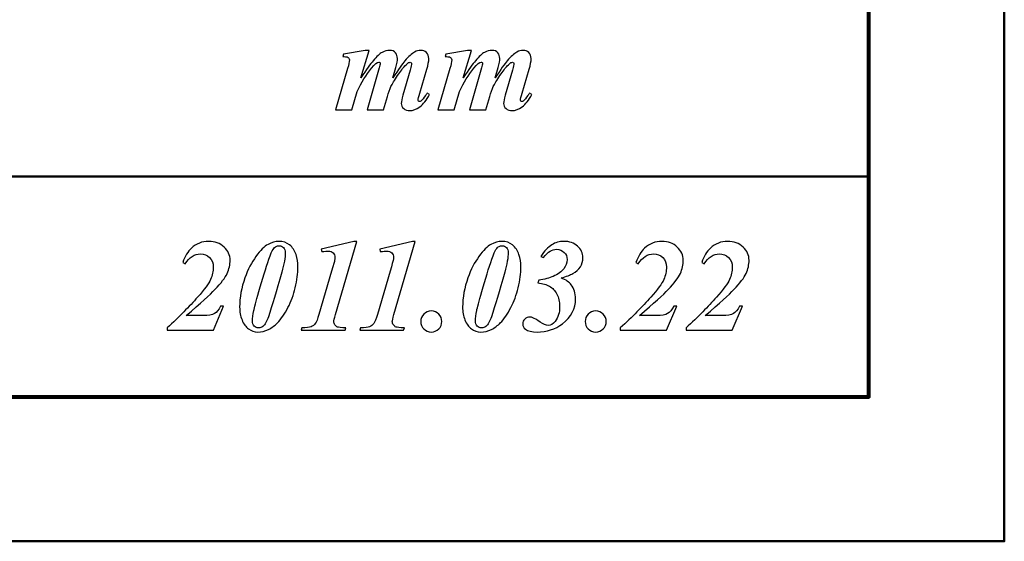
# Model space of a CAD drawing. Units: centimetres. Extents: x -13.8 to 13.8, y -9.2 to 9.2.
# Drawn here: x 10.8 to 13.8, y -9.2 to -7.7 of the extents above; entities that cross this region are included whole.
import ezdxf

# ---------------------------------------------------------------- set-up
doc = ezdxf.new("R2010")
doc.units = ezdxf.units.CM
doc.header["$MEASUREMENT"] = 0
doc.layers.add('layer 1', color=7, linetype='Continuous')

msp = doc.modelspace()

# ---------------------------------------------------------------- linework, layer by layer
at = {"layer": 'layer 1', "lineweight": 50}
msp.add_lwpolyline([(-13.75, -9.25), (13.75, -9.25), (13.75, 9.25), (-13.75, 9.25), (-13.75, -9.25)], close=True, dxfattribs=at)
at = {"layer": 'layer 1', "lineweight": 80}
msp.add_lwpolyline([(9.3503, -8.824), (13.3503, -8.824), (13.3503, -6.224), (9.3503, -6.224), (9.3503, -8.824)], close=True, dxfattribs=at)
at = {"layer": 'layer 1', "lineweight": 40}
for points in [[(9.3503, -7.524), (9.3503, -7.524), (13.3503, -7.524), (13.3503, -7.524), (13.3503, -7.524), (13.3503, -7.524), (13.3503, -8.174), (13.3503, -8.174), (13.3503, -8.174), (13.3503, -8.174), (9.3503, -8.174), (9.3503, -8.174), (9.3503, -8.174), (9.3503, -8.174), (9.3503, -7.524), (9.3503, -7.524)], [(9.3503, -8.174), (9.3503, -8.174), (13.3503, -8.174), (13.3503, -8.174), (13.3503, -8.174), (13.3503, -8.174), (13.3503, -8.824), (13.3503, -8.824), (13.3503, -8.824), (13.3503, -8.824), (9.3503, -8.824), (9.3503, -8.824), (9.3503, -8.824), (9.3503, -8.824), (9.3503, -8.174), (9.3503, -8.174)]]:
    msp.add_open_spline(points, degree=3, knots=[0, 0, 0, 0, 0.25, 0.25, 0.25, 0.25, 0.5, 0.5, 0.5, 0.5, 0.75, 0.75, 0.75, 0.75, 1, 1, 1, 1], dxfattribs=at)
at = {"layer": 'layer 1', "color": 250}
for points, knots in [([(11.87651, -7.80179), (11.87651, -7.80179), (11.85226, -7.88328), (11.85226, -7.88328), (11.85226, -7.88328), (11.86856, -7.85825), (11.8804, -7.84137), (11.8879, -7.8327), (11.8879, -7.8327), (11.89883, -7.8199), (11.90795, -7.81162), (11.91506, -7.80767), (11.91506, -7.80767), (11.92218, -7.80373), (11.92936, -7.80179), (11.93653, -7.80179), (11.93653, -7.80179), (11.94475, -7.80179), (11.9507, -7.80425), (11.95439, -7.80916), (11.95439, -7.80916), (11.95801, -7.81414), (11.95988, -7.81957), (11.95988, -7.82546), (11.95988, -7.82546), (11.95988, -7.83167), (11.95814, -7.84079), (11.95477, -7.85275), (11.95477, -7.85275), (11.95477, -7.85275), (11.94624, -7.88328), (11.94624, -7.88328), (11.94624, -7.88328), (11.96266, -7.85799), (11.97444, -7.84124), (11.98168, -7.8329), (11.98168, -7.8329), (11.9928, -7.81996), (12.00244, -7.8113), (12.01065, -7.8067), (12.01065, -7.8067), (12.01635, -7.80347), (12.02243, -7.80179), (12.02883, -7.80179), (12.02883, -7.80179), (12.03555, -7.80179), (12.04112, -7.80405), (12.04558, -7.80851), (12.04558, -7.80851), (12.05011, -7.81304), (12.05237, -7.81886), (12.05237, -7.82604), (12.05237, -7.82604), (12.05237, -7.83413), (12.05043, -7.8446), (12.04668, -7.85747), (12.04668, -7.85747), (12.04668, -7.85747), (12.02559, -7.92817), (12.02559, -7.92817), (12.02559, -7.92817), (12.02249, -7.93864), (12.02087, -7.94544), (12.02087, -7.94847), (12.02087, -7.94847), (12.02087, -7.94945), (12.02133, -7.95042), (12.0221, -7.95132), (12.0221, -7.95132), (12.02294, -7.95216), (12.02385, -7.95261), (12.02488, -7.95261), (12.02488, -7.95261), (12.02624, -7.95261), (12.02747, -7.95216), (12.02844, -7.95132), (12.02844, -7.95132), (12.03303, -7.94763), (12.03782, -7.94227), (12.04286, -7.93522), (12.04286, -7.93522), (12.04403, -7.93366), (12.04571, -7.93134), (12.04797, -7.92817), (12.04797, -7.92817), (12.04797, -7.92817), (12.05444, -7.93237), (12.05444, -7.93237), (12.05444, -7.93237), (12.04571, -7.94867), (12.03614, -7.96057), (12.02572, -7.96814), (12.02572, -7.96814), (12.01531, -7.97577), (12.00567, -7.97952), (11.99681, -7.97952), (11.99681, -7.97952), (11.98912, -7.97952), (11.98291, -7.97745), (11.97825, -7.97318), (11.97825, -7.97318), (11.97359, -7.96898), (11.97127, -7.964), (11.97127, -7.95831), (11.97127, -7.95831), (11.97127, -7.95287), (11.97282, -7.94466), (11.97599, -7.93366), (11.97599, -7.93366), (11.97599, -7.93366), (11.9974, -7.8598), (11.9974, -7.8598), (11.9974, -7.8598), (12.00031, -7.84952), (12.00173, -7.84318), (12.00173, -7.84066), (12.00173, -7.84066), (12.00173, -7.83975), (12.00128, -7.83891), (12.00044, -7.83807), (12.00044, -7.83807), (11.99953, -7.8373), (11.99862, -7.83684), (11.99778, -7.83684), (11.99778, -7.83684), (11.9961, -7.83684), (11.99448, -7.83723), (11.99287, -7.83801), (11.99287, -7.83801), (11.99041, -7.83924), (11.98672, -7.84253), (11.98174, -7.84784), (11.98174, -7.84784), (11.97676, -7.85314), (11.96958, -7.86265), (11.96027, -7.87636), (11.96027, -7.87636), (11.95089, -7.89007), (11.94443, -7.90074), (11.9408, -7.9085), (11.9408, -7.9085), (11.93725, -7.9162), (11.93369, -7.92616), (11.93013, -7.93839), (11.93013, -7.93839), (11.93013, -7.93839), (11.91855, -7.97745), (11.91855, -7.97745), (11.91855, -7.97745), (11.91855, -7.97745), (11.87063, -7.97745), (11.87063, -7.97745), (11.87063, -7.97745), (11.87063, -7.97745), (11.90607, -7.85372), (11.90607, -7.85372), (11.90607, -7.85372), (11.90795, -7.847), (11.90892, -7.84241), (11.90892, -7.83988), (11.90892, -7.83988), (11.90892, -7.83898), (11.90846, -7.8382), (11.90769, -7.83743), (11.90769, -7.83743), (11.90685, -7.83665), (11.90601, -7.83626), (11.9051, -7.83626), (11.9051, -7.83626), (11.90044, -7.83626), (11.89307, -7.84241), (11.88292, -7.85469), (11.88292, -7.85469), (11.86752, -7.87364), (11.85349, -7.89641), (11.84088, -7.92306), (11.84088, -7.92306), (11.84088, -7.92306), (11.82555, -7.97745), (11.82555, -7.97745), (11.82555, -7.97745), (11.82555, -7.97745), (11.77724, -7.97745), (11.77724, -7.97745), (11.77724, -7.97745), (11.77724, -7.97745), (11.81281, -7.8556), (11.81281, -7.8556), (11.81281, -7.8556), (11.81637, -7.84363), (11.81811, -7.8351), (11.81811, -7.83005), (11.81811, -7.83005), (11.81811, -7.82798), (11.81766, -7.8263), (11.81662, -7.82481), (11.81662, -7.82481), (11.81559, -7.82339), (11.81397, -7.82223), (11.81171, -7.82139), (11.81171, -7.82139), (11.80944, -7.82061), (11.80505, -7.82016), (11.79864, -7.82016), (11.79864, -7.82016), (11.79864, -7.82016), (11.80052, -7.81298), (11.80052, -7.81298), (11.80052, -7.81298), (11.80052, -7.81298), (11.86513, -7.80179), (11.86513, -7.80179), (11.86513, -7.80179), (11.86513, -7.80179), (11.87651, -7.80179), (11.87651, -7.80179)], [0, 0, 0, 0, 0.0185185, 0.0185185, 0.0185185, 0.0185185, 0.037037, 0.037037, 0.037037, 0.037037, 0.0555556, 0.0555556, 0.0555556, 0.0555556, 0.0740741, 0.0740741, 0.0740741, 0.0740741, 0.0925926, 0.0925926, 0.0925926, 0.0925926, 0.1111111, 0.1111111, 0.1111111, 0.1111111, 0.1296296, 0.1296296, 0.1296296, 0.1296296, 0.1481481, 0.1481481, 0.1481481, 0.1481481, 0.1666667, 0.1666667, 0.1666667, 0.1666667, 0.1851852, 0.1851852, 0.1851852, 0.1851852, 0.2037037, 0.2037037, 0.2037037, 0.2037037, 0.2222222, 0.2222222, 0.2222222, 0.2222222, 0.2407407, 0.2407407, 0.2407407, 0.2407407, 0.2592593, 0.2592593, 0.2592593, 0.2592593, 0.2777778, 0.2777778, 0.2777778, 0.2777778, 0.2962963, 0.2962963, 0.2962963, 0.2962963, 0.3148148, 0.3148148, 0.3148148, 0.3148148, 0.3333333, 0.3333333, 0.3333333, 0.3333333, 0.3518519, 0.3518519, 0.3518519, 0.3518519, 0.3703704, 0.3703704, 0.3703704, 0.3703704, 0.3888889, 0.3888889, 0.3888889, 0.3888889, 0.4074074, 0.4074074, 0.4074074, 0.4074074, 0.4259259, 0.4259259, 0.4259259, 0.4259259, 0.4444444, 0.4444444, 0.4444444, 0.4444444, 0.462963, 0.462963, 0.462963, 0.462963, 0.4814815, 0.4814815, 0.4814815, 0.4814815, 0.5, 0.5, 0.5, 0.5, 0.5185185, 0.5185185, 0.5185185, 0.5185185, 0.537037, 0.537037, 0.537037, 0.537037, 0.5555556, 0.5555556, 0.5555556, 0.5555556, 0.5740741, 0.5740741, 0.5740741, 0.5740741, 0.5925926, 0.5925926, 0.5925926, 0.5925926, 0.6111111, 0.6111111, 0.6111111, 0.6111111, 0.6296296, 0.6296296, 0.6296296, 0.6296296, 0.6481481, 0.6481481, 0.6481481, 0.6481481, 0.6666667, 0.6666667, 0.6666667, 0.6666667, 0.6851852, 0.6851852, 0.6851852, 0.6851852, 0.7037037, 0.7037037, 0.7037037, 0.7037037, 0.7222222, 0.7222222, 0.7222222, 0.7222222, 0.7407407, 0.7407407, 0.7407407, 0.7407407, 0.7592593, 0.7592593, 0.7592593, 0.7592593, 0.7777778, 0.7777778, 0.7777778, 0.7777778, 0.7962963, 0.7962963, 0.7962963, 0.7962963, 0.8148148, 0.8148148, 0.8148148, 0.8148148, 0.8333333, 0.8333333, 0.8333333, 0.8333333, 0.8518519, 0.8518519, 0.8518519, 0.8518519, 0.8703704, 0.8703704, 0.8703704, 0.8703704, 0.8888889, 0.8888889, 0.8888889, 0.8888889, 0.9074074, 0.9074074, 0.9074074, 0.9074074, 0.9259259, 0.9259259, 0.9259259, 0.9259259, 0.9444444, 0.9444444, 0.9444444, 0.9444444, 0.962963, 0.962963, 0.962963, 0.962963, 0.9814815, 0.9814815, 0.9814815, 0.9814815, 1, 1, 1, 1]), ([(12.17836, -7.80179), (12.17836, -7.80179), (12.15411, -7.88328), (12.15411, -7.88328), (12.15411, -7.88328), (12.17041, -7.85825), (12.18225, -7.84137), (12.18975, -7.8327), (12.18975, -7.8327), (12.20068, -7.8199), (12.2098, -7.81162), (12.21691, -7.80767), (12.21691, -7.80767), (12.22403, -7.80373), (12.23121, -7.80179), (12.23838, -7.80179), (12.23838, -7.80179), (12.2466, -7.80179), (12.25255, -7.80425), (12.25624, -7.80916), (12.25624, -7.80916), (12.25986, -7.81414), (12.26173, -7.81957), (12.26173, -7.82546), (12.26173, -7.82546), (12.26173, -7.83167), (12.25999, -7.84079), (12.25662, -7.85275), (12.25662, -7.85275), (12.25662, -7.85275), (12.24809, -7.88328), (12.24809, -7.88328), (12.24809, -7.88328), (12.26451, -7.85799), (12.27629, -7.84124), (12.28353, -7.8329), (12.28353, -7.8329), (12.29465, -7.81996), (12.30429, -7.8113), (12.3125, -7.8067), (12.3125, -7.8067), (12.3182, -7.80347), (12.32428, -7.80179), (12.33068, -7.80179), (12.33068, -7.80179), (12.3374, -7.80179), (12.34297, -7.80405), (12.34743, -7.80851), (12.34743, -7.80851), (12.35196, -7.81304), (12.35422, -7.81886), (12.35422, -7.82604), (12.35422, -7.82604), (12.35422, -7.83413), (12.35228, -7.8446), (12.34853, -7.85747), (12.34853, -7.85747), (12.34853, -7.85747), (12.32744, -7.92817), (12.32744, -7.92817), (12.32744, -7.92817), (12.32434, -7.93864), (12.32272, -7.94544), (12.32272, -7.94847), (12.32272, -7.94847), (12.32272, -7.94945), (12.32318, -7.95042), (12.32395, -7.95132), (12.32395, -7.95132), (12.32479, -7.95216), (12.3257, -7.95261), (12.32673, -7.95261), (12.32673, -7.95261), (12.32809, -7.95261), (12.32932, -7.95216), (12.33029, -7.95132), (12.33029, -7.95132), (12.33488, -7.94763), (12.33967, -7.94227), (12.34471, -7.93522), (12.34471, -7.93522), (12.34588, -7.93366), (12.34756, -7.93134), (12.34982, -7.92817), (12.34982, -7.92817), (12.34982, -7.92817), (12.35629, -7.93237), (12.35629, -7.93237), (12.35629, -7.93237), (12.34756, -7.94867), (12.33799, -7.96057), (12.32757, -7.96814), (12.32757, -7.96814), (12.31716, -7.97577), (12.30752, -7.97952), (12.29866, -7.97952), (12.29866, -7.97952), (12.29097, -7.97952), (12.28476, -7.97745), (12.2801, -7.97318), (12.2801, -7.97318), (12.27544, -7.96898), (12.27312, -7.964), (12.27312, -7.95831), (12.27312, -7.95831), (12.27312, -7.95287), (12.27467, -7.94466), (12.27784, -7.93366), (12.27784, -7.93366), (12.27784, -7.93366), (12.29925, -7.8598), (12.29925, -7.8598), (12.29925, -7.8598), (12.30216, -7.84952), (12.30358, -7.84318), (12.30358, -7.84066), (12.30358, -7.84066), (12.30358, -7.83975), (12.30313, -7.83891), (12.30229, -7.83807), (12.30229, -7.83807), (12.30138, -7.8373), (12.30047, -7.83684), (12.29963, -7.83684), (12.29963, -7.83684), (12.29795, -7.83684), (12.29633, -7.83723), (12.29472, -7.83801), (12.29472, -7.83801), (12.29226, -7.83924), (12.28857, -7.84253), (12.28359, -7.84784), (12.28359, -7.84784), (12.27861, -7.85314), (12.27143, -7.86265), (12.26212, -7.87636), (12.26212, -7.87636), (12.25274, -7.89007), (12.24628, -7.90074), (12.24265, -7.9085), (12.24265, -7.9085), (12.2391, -7.9162), (12.23554, -7.92616), (12.23198, -7.93839), (12.23198, -7.93839), (12.23198, -7.93839), (12.2204, -7.97745), (12.2204, -7.97745), (12.2204, -7.97745), (12.2204, -7.97745), (12.17248, -7.97745), (12.17248, -7.97745), (12.17248, -7.97745), (12.17248, -7.97745), (12.20792, -7.85372), (12.20792, -7.85372), (12.20792, -7.85372), (12.2098, -7.847), (12.21077, -7.84241), (12.21077, -7.83988), (12.21077, -7.83988), (12.21077, -7.83898), (12.21031, -7.8382), (12.20954, -7.83743), (12.20954, -7.83743), (12.2087, -7.83665), (12.20786, -7.83626), (12.20695, -7.83626), (12.20695, -7.83626), (12.20229, -7.83626), (12.19492, -7.84241), (12.18477, -7.85469), (12.18477, -7.85469), (12.16937, -7.87364), (12.15534, -7.89641), (12.14273, -7.92306), (12.14273, -7.92306), (12.14273, -7.92306), (12.1274, -7.97745), (12.1274, -7.97745), (12.1274, -7.97745), (12.1274, -7.97745), (12.07909, -7.97745), (12.07909, -7.97745), (12.07909, -7.97745), (12.07909, -7.97745), (12.11466, -7.8556), (12.11466, -7.8556), (12.11466, -7.8556), (12.11822, -7.84363), (12.11996, -7.8351), (12.11996, -7.83005), (12.11996, -7.83005), (12.11996, -7.82798), (12.11951, -7.8263), (12.11847, -7.82481), (12.11847, -7.82481), (12.11744, -7.82339), (12.11582, -7.82223), (12.11356, -7.82139), (12.11356, -7.82139), (12.11129, -7.82061), (12.1069, -7.82016), (12.10049, -7.82016), (12.10049, -7.82016), (12.10049, -7.82016), (12.10237, -7.81298), (12.10237, -7.81298), (12.10237, -7.81298), (12.10237, -7.81298), (12.16698, -7.80179), (12.16698, -7.80179), (12.16698, -7.80179), (12.16698, -7.80179), (12.17836, -7.80179), (12.17836, -7.80179)], [0, 0, 0, 0, 0.0185185, 0.0185185, 0.0185185, 0.0185185, 0.037037, 0.037037, 0.037037, 0.037037, 0.0555556, 0.0555556, 0.0555556, 0.0555556, 0.0740741, 0.0740741, 0.0740741, 0.0740741, 0.0925926, 0.0925926, 0.0925926, 0.0925926, 0.1111111, 0.1111111, 0.1111111, 0.1111111, 0.1296296, 0.1296296, 0.1296296, 0.1296296, 0.1481481, 0.1481481, 0.1481481, 0.1481481, 0.1666667, 0.1666667, 0.1666667, 0.1666667, 0.1851852, 0.1851852, 0.1851852, 0.1851852, 0.2037037, 0.2037037, 0.2037037, 0.2037037, 0.2222222, 0.2222222, 0.2222222, 0.2222222, 0.2407407, 0.2407407, 0.2407407, 0.2407407, 0.2592593, 0.2592593, 0.2592593, 0.2592593, 0.2777778, 0.2777778, 0.2777778, 0.2777778, 0.2962963, 0.2962963, 0.2962963, 0.2962963, 0.3148148, 0.3148148, 0.3148148, 0.3148148, 0.3333333, 0.3333333, 0.3333333, 0.3333333, 0.3518519, 0.3518519, 0.3518519, 0.3518519, 0.3703704, 0.3703704, 0.3703704, 0.3703704, 0.3888889, 0.3888889, 0.3888889, 0.3888889, 0.4074074, 0.4074074, 0.4074074, 0.4074074, 0.4259259, 0.4259259, 0.4259259, 0.4259259, 0.4444444, 0.4444444, 0.4444444, 0.4444444, 0.462963, 0.462963, 0.462963, 0.462963, 0.4814815, 0.4814815, 0.4814815, 0.4814815, 0.5, 0.5, 0.5, 0.5, 0.5185185, 0.5185185, 0.5185185, 0.5185185, 0.537037, 0.537037, 0.537037, 0.537037, 0.5555556, 0.5555556, 0.5555556, 0.5555556, 0.5740741, 0.5740741, 0.5740741, 0.5740741, 0.5925926, 0.5925926, 0.5925926, 0.5925926, 0.6111111, 0.6111111, 0.6111111, 0.6111111, 0.6296296, 0.6296296, 0.6296296, 0.6296296, 0.6481481, 0.6481481, 0.6481481, 0.6481481, 0.6666667, 0.6666667, 0.6666667, 0.6666667, 0.6851852, 0.6851852, 0.6851852, 0.6851852, 0.7037037, 0.7037037, 0.7037037, 0.7037037, 0.7222222, 0.7222222, 0.7222222, 0.7222222, 0.7407407, 0.7407407, 0.7407407, 0.7407407, 0.7592593, 0.7592593, 0.7592593, 0.7592593, 0.7777778, 0.7777778, 0.7777778, 0.7777778, 0.7962963, 0.7962963, 0.7962963, 0.7962963, 0.8148148, 0.8148148, 0.8148148, 0.8148148, 0.8333333, 0.8333333, 0.8333333, 0.8333333, 0.8518519, 0.8518519, 0.8518519, 0.8518519, 0.8703704, 0.8703704, 0.8703704, 0.8703704, 0.8888889, 0.8888889, 0.8888889, 0.8888889, 0.9074074, 0.9074074, 0.9074074, 0.9074074, 0.9259259, 0.9259259, 0.9259259, 0.9259259, 0.9444444, 0.9444444, 0.9444444, 0.9444444, 0.962963, 0.962963, 0.962963, 0.962963, 0.9814815, 0.9814815, 0.9814815, 0.9814815, 1, 1, 1, 1]), ([(11.41688, -8.62745), (11.41688, -8.62745), (11.28041, -8.62745), (11.28041, -8.62745), (11.28041, -8.62745), (11.28041, -8.62745), (11.28041, -8.62046), (11.28041, -8.62046), (11.28041, -8.62046), (11.31592, -8.58761), (11.34586, -8.55741), (11.37024, -8.52985), (11.37024, -8.52985), (11.39075, -8.50702), (11.40355, -8.48956), (11.40879, -8.47746), (11.40879, -8.47746), (11.41403, -8.46543), (11.41668, -8.45328), (11.41668, -8.44099), (11.41668, -8.44099), (11.41668, -8.42947), (11.41306, -8.42016), (11.40575, -8.41298), (11.40575, -8.41298), (11.39851, -8.40574), (11.38945, -8.40218), (11.37859, -8.40218), (11.37859, -8.40218), (11.36106, -8.40218), (11.34599, -8.41182), (11.33351, -8.43116), (11.33351, -8.43116), (11.33351, -8.43116), (11.32646, -8.42792), (11.32646, -8.42792), (11.32646, -8.42792), (11.33305, -8.40923), (11.34159, -8.395), (11.35207, -8.3853), (11.35207, -8.3853), (11.36656, -8.37191), (11.38363, -8.36519), (11.40323, -8.36519), (11.40323, -8.36519), (11.4214, -8.36519), (11.43647, -8.37081), (11.44844, -8.38207), (11.44844, -8.38207), (11.46034, -8.39332), (11.46629, -8.40632), (11.46629, -8.42113), (11.46629, -8.42113), (11.46629, -8.43413), (11.46344, -8.44694), (11.45762, -8.45968), (11.45762, -8.45968), (11.4518, -8.47236), (11.43977, -8.48833), (11.4216, -8.50747), (11.4216, -8.50747), (11.40769, -8.52216), (11.37956, -8.54764), (11.33706, -8.58386), (11.33706, -8.58386), (11.33706, -8.58386), (11.38654, -8.58386), (11.38654, -8.58386), (11.38654, -8.58386), (11.40245, -8.58386), (11.41364, -8.58205), (11.41998, -8.57849), (11.41998, -8.57849), (11.42638, -8.57487), (11.43233, -8.56762), (11.4379, -8.55676), (11.4379, -8.55676), (11.4379, -8.55676), (11.44682, -8.55676), (11.44682, -8.55676), (11.44682, -8.55676), (11.44682, -8.55676), (11.41688, -8.62745), (11.41688, -8.62745)], [0, 0, 0, 0, 0.047619, 0.047619, 0.047619, 0.047619, 0.0952381, 0.0952381, 0.0952381, 0.0952381, 0.1428571, 0.1428571, 0.1428571, 0.1428571, 0.1904762, 0.1904762, 0.1904762, 0.1904762, 0.2380952, 0.2380952, 0.2380952, 0.2380952, 0.2857143, 0.2857143, 0.2857143, 0.2857143, 0.3333333, 0.3333333, 0.3333333, 0.3333333, 0.3809524, 0.3809524, 0.3809524, 0.3809524, 0.4285714, 0.4285714, 0.4285714, 0.4285714, 0.4761905, 0.4761905, 0.4761905, 0.4761905, 0.5238095, 0.5238095, 0.5238095, 0.5238095, 0.5714286, 0.5714286, 0.5714286, 0.5714286, 0.6190476, 0.6190476, 0.6190476, 0.6190476, 0.6666667, 0.6666667, 0.6666667, 0.6666667, 0.7142857, 0.7142857, 0.7142857, 0.7142857, 0.7619048, 0.7619048, 0.7619048, 0.7619048, 0.8095238, 0.8095238, 0.8095238, 0.8095238, 0.8571429, 0.8571429, 0.8571429, 0.8571429, 0.9047619, 0.9047619, 0.9047619, 0.9047619, 0.952381, 0.952381, 0.952381, 0.952381, 1, 1, 1, 1]), ([(11.61032, -8.36519), (11.62255, -8.36519), (11.63309, -8.36874), (11.64176, -8.37592), (11.64176, -8.37592), (11.65049, -8.38304), (11.65676, -8.39254), (11.66064, -8.40444), (11.66064, -8.40444), (11.66446, -8.41628), (11.6664, -8.42805), (11.6664, -8.43969), (11.6664, -8.43969), (11.6664, -8.45974), (11.66381, -8.4805), (11.65857, -8.50185), (11.65857, -8.50185), (11.65333, -8.52319), (11.64602, -8.54279), (11.63665, -8.56077), (11.63665, -8.56077), (11.62733, -8.57868), (11.61698, -8.59375), (11.6056, -8.60585), (11.6056, -8.60585), (11.59836, -8.61342), (11.58963, -8.61982), (11.57934, -8.62499), (11.57934, -8.62499), (11.56906, -8.63017), (11.55852, -8.63275), (11.54778, -8.63275), (11.54778, -8.63275), (11.53782, -8.63275), (11.52877, -8.62971), (11.52062, -8.62363), (11.52062, -8.62363), (11.51247, -8.61762), (11.50606, -8.60876), (11.50134, -8.59712), (11.50134, -8.59712), (11.49669, -8.58554), (11.49436, -8.57306), (11.49436, -8.5598), (11.49436, -8.5598), (11.49436, -8.53076), (11.4996, -8.50165), (11.51007, -8.47248), (11.51007, -8.47248), (11.51881, -8.44823), (11.52961, -8.42728), (11.54261, -8.40962), (11.54261, -8.40962), (11.55554, -8.39203), (11.56731, -8.38019), (11.57805, -8.37418), (11.57805, -8.37418), (11.58872, -8.36823), (11.59946, -8.36519), (11.61032, -8.36519)], [0, 0, 0, 0, 0.0666667, 0.0666667, 0.0666667, 0.0666667, 0.1333333, 0.1333333, 0.1333333, 0.1333333, 0.2, 0.2, 0.2, 0.2, 0.2666667, 0.2666667, 0.2666667, 0.2666667, 0.3333333, 0.3333333, 0.3333333, 0.3333333, 0.4, 0.4, 0.4, 0.4, 0.4666667, 0.4666667, 0.4666667, 0.4666667, 0.5333333, 0.5333333, 0.5333333, 0.5333333, 0.6, 0.6, 0.6, 0.6, 0.6666667, 0.6666667, 0.6666667, 0.6666667, 0.7333333, 0.7333333, 0.7333333, 0.7333333, 0.8, 0.8, 0.8, 0.8, 0.8666667, 0.8666667, 0.8666667, 0.8666667, 0.9333333, 0.9333333, 0.9333333, 0.9333333, 1, 1, 1, 1]), ([(11.61168, -8.37812), (11.60787, -8.37812), (11.60457, -8.37883), (11.60179, -8.38026), (11.60179, -8.38026), (11.599, -8.38174), (11.59603, -8.38465), (11.5928, -8.38905), (11.5928, -8.38905), (11.58956, -8.39351), (11.58555, -8.40289), (11.58077, -8.41732), (11.58077, -8.41732), (11.57178, -8.44357), (11.56188, -8.47565), (11.55101, -8.51355), (11.55101, -8.51355), (11.54267, -8.54272), (11.53769, -8.56142), (11.53607, -8.56963), (11.53607, -8.56963), (11.53362, -8.5814), (11.53245, -8.59168), (11.53245, -8.60054), (11.53245, -8.60054), (11.53245, -8.60675), (11.53413, -8.6116), (11.5375, -8.61516), (11.5375, -8.61516), (11.5408, -8.61865), (11.54494, -8.62046), (11.54985, -8.62046), (11.54985, -8.62046), (11.55509, -8.62046), (11.55929, -8.61904), (11.56259, -8.61626), (11.56259, -8.61626), (11.56925, -8.61057), (11.57482, -8.601), (11.57928, -8.58748), (11.57928, -8.58748), (11.58963, -8.55579), (11.60269, -8.51213), (11.61847, -8.45651), (11.61847, -8.45651), (11.62539, -8.43206), (11.62889, -8.41279), (11.62889, -8.39875), (11.62889, -8.39875), (11.62889, -8.39229), (11.6272, -8.38724), (11.62391, -8.38355), (11.62391, -8.38355), (11.62054, -8.37993), (11.61647, -8.37812), (11.61168, -8.37812)], [0, 0, 0, 0, 0.0714286, 0.0714286, 0.0714286, 0.0714286, 0.1428571, 0.1428571, 0.1428571, 0.1428571, 0.2142857, 0.2142857, 0.2142857, 0.2142857, 0.2857143, 0.2857143, 0.2857143, 0.2857143, 0.3571429, 0.3571429, 0.3571429, 0.3571429, 0.4285714, 0.4285714, 0.4285714, 0.4285714, 0.5, 0.5, 0.5, 0.5, 0.5714286, 0.5714286, 0.5714286, 0.5714286, 0.6428571, 0.6428571, 0.6428571, 0.6428571, 0.7142857, 0.7142857, 0.7142857, 0.7142857, 0.7857143, 0.7857143, 0.7857143, 0.7857143, 0.8571429, 0.8571429, 0.8571429, 0.8571429, 0.9285714, 0.9285714, 0.9285714, 0.9285714, 1, 1, 1, 1]), ([(11.8396, -8.36519), (11.8396, -8.36519), (11.77687, -8.58082), (11.77687, -8.58082), (11.77687, -8.58082), (11.77357, -8.59207), (11.77195, -8.59919), (11.77195, -8.60223), (11.77195, -8.60223), (11.77195, -8.60527), (11.77311, -8.60844), (11.77544, -8.6116), (11.77544, -8.6116), (11.77777, -8.61484), (11.78029, -8.61691), (11.78301, -8.61788), (11.78301, -8.61788), (11.78573, -8.61885), (11.79394, -8.61969), (11.80759, -8.62046), (11.80759, -8.62046), (11.80759, -8.62046), (11.80552, -8.62745), (11.80552, -8.62745), (11.80552, -8.62745), (11.80552, -8.62745), (11.6761, -8.62745), (11.6761, -8.62745), (11.6761, -8.62745), (11.6761, -8.62745), (11.67817, -8.62046), (11.67817, -8.62046), (11.67817, -8.62046), (11.69104, -8.62021), (11.70003, -8.61911), (11.70507, -8.61723), (11.70507, -8.61723), (11.71012, -8.61529), (11.71426, -8.61225), (11.71749, -8.60792), (11.71749, -8.60792), (11.72073, -8.60365), (11.72435, -8.59459), (11.72836, -8.58082), (11.72836, -8.58082), (11.72836, -8.58082), (11.76548, -8.45276), (11.76548, -8.45276), (11.76548, -8.45276), (11.77117, -8.43329), (11.77415, -8.42301), (11.77441, -8.42184), (11.77441, -8.42184), (11.77518, -8.41854), (11.77557, -8.4155), (11.77557, -8.41259), (11.77557, -8.41259), (11.77557, -8.4069), (11.77383, -8.40238), (11.77033, -8.39901), (11.77033, -8.39901), (11.76684, -8.39571), (11.76193, -8.39403), (11.75546, -8.39403), (11.75546, -8.39403), (11.75229, -8.39403), (11.74608, -8.39448), (11.7367, -8.39552), (11.7367, -8.39552), (11.7367, -8.39552), (11.73521, -8.38853), (11.73521, -8.38853), (11.73521, -8.38853), (11.73521, -8.38853), (11.83165, -8.36519), (11.83165, -8.36519), (11.83165, -8.36519), (11.83165, -8.36519), (11.8396, -8.36519), (11.8396, -8.36519)], [0, 0, 0, 0, 0.05, 0.05, 0.05, 0.05, 0.1, 0.1, 0.1, 0.1, 0.15, 0.15, 0.15, 0.15, 0.2, 0.2, 0.2, 0.2, 0.25, 0.25, 0.25, 0.25, 0.3, 0.3, 0.3, 0.3, 0.35, 0.35, 0.35, 0.35, 0.4, 0.4, 0.4, 0.4, 0.45, 0.45, 0.45, 0.45, 0.5, 0.5, 0.5, 0.5, 0.55, 0.55, 0.55, 0.55, 0.6, 0.6, 0.6, 0.6, 0.65, 0.65, 0.65, 0.65, 0.7, 0.7, 0.7, 0.7, 0.75, 0.75, 0.75, 0.75, 0.8, 0.8, 0.8, 0.8, 0.85, 0.85, 0.85, 0.85, 0.9, 0.9, 0.9, 0.9, 0.95, 0.95, 0.95, 0.95, 1, 1, 1, 1]), ([(12.01222, -8.36519), (12.01222, -8.36519), (11.94949, -8.58082), (11.94949, -8.58082), (11.94949, -8.58082), (11.94619, -8.59207), (11.94457, -8.59919), (11.94457, -8.60223), (11.94457, -8.60223), (11.94457, -8.60527), (11.94573, -8.60844), (11.94806, -8.6116), (11.94806, -8.6116), (11.95039, -8.61484), (11.95291, -8.61691), (11.95563, -8.61788), (11.95563, -8.61788), (11.95835, -8.61885), (11.96656, -8.61969), (11.98021, -8.62046), (11.98021, -8.62046), (11.98021, -8.62046), (11.97814, -8.62745), (11.97814, -8.62745), (11.97814, -8.62745), (11.97814, -8.62745), (11.84872, -8.62745), (11.84872, -8.62745), (11.84872, -8.62745), (11.84872, -8.62745), (11.85079, -8.62046), (11.85079, -8.62046), (11.85079, -8.62046), (11.86366, -8.62021), (11.87265, -8.61911), (11.87769, -8.61723), (11.87769, -8.61723), (11.88274, -8.61529), (11.88688, -8.61225), (11.89011, -8.60792), (11.89011, -8.60792), (11.89335, -8.60365), (11.89697, -8.59459), (11.90098, -8.58082), (11.90098, -8.58082), (11.90098, -8.58082), (11.9381, -8.45276), (11.9381, -8.45276), (11.9381, -8.45276), (11.94379, -8.43329), (11.94677, -8.42301), (11.94703, -8.42184), (11.94703, -8.42184), (11.9478, -8.41854), (11.94819, -8.4155), (11.94819, -8.41259), (11.94819, -8.41259), (11.94819, -8.4069), (11.94645, -8.40238), (11.94295, -8.39901), (11.94295, -8.39901), (11.93946, -8.39571), (11.93455, -8.39403), (11.92808, -8.39403), (11.92808, -8.39403), (11.92491, -8.39403), (11.9187, -8.39448), (11.90932, -8.39552), (11.90932, -8.39552), (11.90932, -8.39552), (11.90783, -8.38853), (11.90783, -8.38853), (11.90783, -8.38853), (11.90783, -8.38853), (12.00427, -8.36519), (12.00427, -8.36519), (12.00427, -8.36519), (12.00427, -8.36519), (12.01222, -8.36519), (12.01222, -8.36519)], [0, 0, 0, 0, 0.05, 0.05, 0.05, 0.05, 0.1, 0.1, 0.1, 0.1, 0.15, 0.15, 0.15, 0.15, 0.2, 0.2, 0.2, 0.2, 0.25, 0.25, 0.25, 0.25, 0.3, 0.3, 0.3, 0.3, 0.35, 0.35, 0.35, 0.35, 0.4, 0.4, 0.4, 0.4, 0.45, 0.45, 0.45, 0.45, 0.5, 0.5, 0.5, 0.5, 0.55, 0.55, 0.55, 0.55, 0.6, 0.6, 0.6, 0.6, 0.65, 0.65, 0.65, 0.65, 0.7, 0.7, 0.7, 0.7, 0.75, 0.75, 0.75, 0.75, 0.8, 0.8, 0.8, 0.8, 0.85, 0.85, 0.85, 0.85, 0.9, 0.9, 0.9, 0.9, 0.95, 0.95, 0.95, 0.95, 1, 1, 1, 1]), ([(12.26801, -8.36519), (12.28024, -8.36519), (12.29078, -8.36874), (12.29945, -8.37592), (12.29945, -8.37592), (12.30818, -8.38304), (12.31445, -8.39254), (12.31833, -8.40444), (12.31833, -8.40444), (12.32215, -8.41628), (12.32409, -8.42805), (12.32409, -8.43969), (12.32409, -8.43969), (12.32409, -8.45974), (12.3215, -8.4805), (12.31626, -8.50185), (12.31626, -8.50185), (12.31102, -8.52319), (12.30371, -8.54279), (12.29434, -8.56077), (12.29434, -8.56077), (12.28502, -8.57868), (12.27467, -8.59375), (12.26329, -8.60585), (12.26329, -8.60585), (12.25605, -8.61342), (12.24732, -8.61982), (12.23703, -8.62499), (12.23703, -8.62499), (12.22675, -8.63017), (12.21621, -8.63275), (12.20547, -8.63275), (12.20547, -8.63275), (12.19551, -8.63275), (12.18646, -8.62971), (12.17831, -8.62363), (12.17831, -8.62363), (12.17016, -8.61762), (12.16375, -8.60876), (12.15903, -8.59712), (12.15903, -8.59712), (12.15438, -8.58554), (12.15205, -8.57306), (12.15205, -8.5598), (12.15205, -8.5598), (12.15205, -8.53076), (12.15729, -8.50165), (12.16776, -8.47248), (12.16776, -8.47248), (12.1765, -8.44823), (12.1873, -8.42728), (12.2003, -8.40962), (12.2003, -8.40962), (12.21323, -8.39203), (12.225, -8.38019), (12.23574, -8.37418), (12.23574, -8.37418), (12.24641, -8.36823), (12.25715, -8.36519), (12.26801, -8.36519)], [0, 0, 0, 0, 0.0666667, 0.0666667, 0.0666667, 0.0666667, 0.1333333, 0.1333333, 0.1333333, 0.1333333, 0.2, 0.2, 0.2, 0.2, 0.2666667, 0.2666667, 0.2666667, 0.2666667, 0.3333333, 0.3333333, 0.3333333, 0.3333333, 0.4, 0.4, 0.4, 0.4, 0.4666667, 0.4666667, 0.4666667, 0.4666667, 0.5333333, 0.5333333, 0.5333333, 0.5333333, 0.6, 0.6, 0.6, 0.6, 0.6666667, 0.6666667, 0.6666667, 0.6666667, 0.7333333, 0.7333333, 0.7333333, 0.7333333, 0.8, 0.8, 0.8, 0.8, 0.8666667, 0.8666667, 0.8666667, 0.8666667, 0.9333333, 0.9333333, 0.9333333, 0.9333333, 1, 1, 1, 1]), ([(12.26937, -8.37812), (12.26556, -8.37812), (12.26226, -8.37883), (12.25948, -8.38026), (12.25948, -8.38026), (12.25669, -8.38174), (12.25372, -8.38465), (12.25049, -8.38905), (12.25049, -8.38905), (12.24725, -8.39351), (12.24324, -8.40289), (12.23846, -8.41732), (12.23846, -8.41732), (12.22947, -8.44357), (12.21957, -8.47565), (12.2087, -8.51355), (12.2087, -8.51355), (12.20036, -8.54272), (12.19538, -8.56142), (12.19376, -8.56963), (12.19376, -8.56963), (12.19131, -8.5814), (12.19014, -8.59168), (12.19014, -8.60054), (12.19014, -8.60054), (12.19014, -8.60675), (12.19182, -8.6116), (12.19519, -8.61516), (12.19519, -8.61516), (12.19849, -8.61865), (12.20263, -8.62046), (12.20754, -8.62046), (12.20754, -8.62046), (12.21278, -8.62046), (12.21698, -8.61904), (12.22028, -8.61626), (12.22028, -8.61626), (12.22694, -8.61057), (12.23251, -8.601), (12.23697, -8.58748), (12.23697, -8.58748), (12.24732, -8.55579), (12.26038, -8.51213), (12.27616, -8.45651), (12.27616, -8.45651), (12.28308, -8.43206), (12.28658, -8.41279), (12.28658, -8.39875), (12.28658, -8.39875), (12.28658, -8.39229), (12.28489, -8.38724), (12.2816, -8.38355), (12.2816, -8.38355), (12.27823, -8.37993), (12.27416, -8.37812), (12.26937, -8.37812)], [0, 0, 0, 0, 0.0714286, 0.0714286, 0.0714286, 0.0714286, 0.1428571, 0.1428571, 0.1428571, 0.1428571, 0.2142857, 0.2142857, 0.2142857, 0.2142857, 0.2857143, 0.2857143, 0.2857143, 0.2857143, 0.3571429, 0.3571429, 0.3571429, 0.3571429, 0.4285714, 0.4285714, 0.4285714, 0.4285714, 0.5, 0.5, 0.5, 0.5, 0.5714286, 0.5714286, 0.5714286, 0.5714286, 0.6428571, 0.6428571, 0.6428571, 0.6428571, 0.7142857, 0.7142857, 0.7142857, 0.7142857, 0.7857143, 0.7857143, 0.7857143, 0.7857143, 0.8571429, 0.8571429, 0.8571429, 0.8571429, 0.9285714, 0.9285714, 0.9285714, 0.9285714, 1, 1, 1, 1]), ([(12.37415, -8.48781), (12.37415, -8.48781), (12.37661, -8.47966), (12.37661, -8.47966), (12.37661, -8.47966), (12.39413, -8.47714), (12.4083, -8.47339), (12.41903, -8.46847), (12.41903, -8.46847), (12.43346, -8.46214), (12.44393, -8.45476), (12.45047, -8.44629), (12.45047, -8.44629), (12.45706, -8.43782), (12.46036, -8.42876), (12.46036, -8.419), (12.46036, -8.419), (12.46036, -8.41065), (12.45739, -8.40354), (12.45144, -8.39759), (12.45144, -8.39759), (12.44549, -8.39164), (12.43811, -8.38873), (12.42925, -8.38873), (12.42925, -8.38873), (12.42233, -8.38873), (12.41586, -8.39054), (12.40991, -8.39423), (12.40991, -8.39423), (12.40403, -8.39785), (12.39756, -8.40425), (12.39064, -8.41331), (12.39064, -8.41331), (12.39064, -8.41331), (12.38301, -8.40955), (12.38301, -8.40955), (12.38301, -8.40955), (12.39362, -8.39364), (12.40429, -8.38226), (12.41496, -8.37547), (12.41496, -8.37547), (12.42563, -8.36861), (12.4376, -8.36519), (12.45085, -8.36519), (12.45085, -8.36519), (12.46754, -8.36519), (12.48106, -8.36991), (12.49141, -8.37935), (12.49141, -8.37935), (12.50175, -8.38873), (12.50693, -8.39998), (12.50693, -8.41318), (12.50693, -8.41318), (12.50693, -8.42352), (12.50441, -8.43251), (12.49936, -8.44021), (12.49936, -8.44021), (12.49432, -8.44797), (12.48688, -8.45463), (12.47698, -8.46033), (12.47698, -8.46033), (12.4698, -8.46446), (12.45849, -8.46873), (12.44309, -8.473), (12.44309, -8.473), (12.45713, -8.47908), (12.46696, -8.48594), (12.47265, -8.4935), (12.47265, -8.4935), (12.48112, -8.50476), (12.48533, -8.51828), (12.48533, -8.53425), (12.48533, -8.53425), (12.48533, -8.56407), (12.47246, -8.58864), (12.44671, -8.60811), (12.44671, -8.60811), (12.42511, -8.62454), (12.40008, -8.63275), (12.37169, -8.63275), (12.37169, -8.63275), (12.35649, -8.63275), (12.34504, -8.62991), (12.33735, -8.62422), (12.33735, -8.62422), (12.33204, -8.62034), (12.32939, -8.61516), (12.32939, -8.60869), (12.32939, -8.60869), (12.32939, -8.60287), (12.33146, -8.59809), (12.33547, -8.59427), (12.33547, -8.59427), (12.33955, -8.59052), (12.34453, -8.58858), (12.35041, -8.58858), (12.35041, -8.58858), (12.35345, -8.58858), (12.35636, -8.58923), (12.35914, -8.59052), (12.35914, -8.59052), (12.36393, -8.59252), (12.37117, -8.59679), (12.38074, -8.60326), (12.38074, -8.60326), (12.39038, -8.60979), (12.39834, -8.61303), (12.40461, -8.61303), (12.40461, -8.61303), (12.41244, -8.61303), (12.41936, -8.60908), (12.42531, -8.60113), (12.42531, -8.60113), (12.43397, -8.58936), (12.43837, -8.57467), (12.43837, -8.55695), (12.43837, -8.55695), (12.43837, -8.54318), (12.43559, -8.53115), (12.43003, -8.5208), (12.43003, -8.5208), (12.42447, -8.51039), (12.41735, -8.50275), (12.40862, -8.49777), (12.40862, -8.49777), (12.39989, -8.49273), (12.38838, -8.48943), (12.37415, -8.48781)], [0, 0, 0, 0, 0.03125, 0.03125, 0.03125, 0.03125, 0.0625, 0.0625, 0.0625, 0.0625, 0.09375, 0.09375, 0.09375, 0.09375, 0.125, 0.125, 0.125, 0.125, 0.15625, 0.15625, 0.15625, 0.15625, 0.1875, 0.1875, 0.1875, 0.1875, 0.21875, 0.21875, 0.21875, 0.21875, 0.25, 0.25, 0.25, 0.25, 0.28125, 0.28125, 0.28125, 0.28125, 0.3125, 0.3125, 0.3125, 0.3125, 0.34375, 0.34375, 0.34375, 0.34375, 0.375, 0.375, 0.375, 0.375, 0.40625, 0.40625, 0.40625, 0.40625, 0.4375, 0.4375, 0.4375, 0.4375, 0.46875, 0.46875, 0.46875, 0.46875, 0.5, 0.5, 0.5, 0.5, 0.53125, 0.53125, 0.53125, 0.53125, 0.5625, 0.5625, 0.5625, 0.5625, 0.59375, 0.59375, 0.59375, 0.59375, 0.625, 0.625, 0.625, 0.625, 0.65625, 0.65625, 0.65625, 0.65625, 0.6875, 0.6875, 0.6875, 0.6875, 0.71875, 0.71875, 0.71875, 0.71875, 0.75, 0.75, 0.75, 0.75, 0.78125, 0.78125, 0.78125, 0.78125, 0.8125, 0.8125, 0.8125, 0.8125, 0.84375, 0.84375, 0.84375, 0.84375, 0.875, 0.875, 0.875, 0.875, 0.90625, 0.90625, 0.90625, 0.90625, 0.9375, 0.9375, 0.9375, 0.9375, 0.96875, 0.96875, 0.96875, 0.96875, 1, 1, 1, 1]), ([(12.75367, -8.62745), (12.75367, -8.62745), (12.6172, -8.62745), (12.6172, -8.62745), (12.6172, -8.62745), (12.6172, -8.62745), (12.6172, -8.62046), (12.6172, -8.62046), (12.6172, -8.62046), (12.65271, -8.58761), (12.68265, -8.55741), (12.70703, -8.52985), (12.70703, -8.52985), (12.72754, -8.50702), (12.74034, -8.48956), (12.74558, -8.47746), (12.74558, -8.47746), (12.75082, -8.46543), (12.75347, -8.45328), (12.75347, -8.44099), (12.75347, -8.44099), (12.75347, -8.42947), (12.74985, -8.42016), (12.74254, -8.41298), (12.74254, -8.41298), (12.7353, -8.40574), (12.72624, -8.40218), (12.71538, -8.40218), (12.71538, -8.40218), (12.69785, -8.40218), (12.68278, -8.41182), (12.6703, -8.43116), (12.6703, -8.43116), (12.6703, -8.43116), (12.66325, -8.42792), (12.66325, -8.42792), (12.66325, -8.42792), (12.66984, -8.40923), (12.67838, -8.395), (12.68886, -8.3853), (12.68886, -8.3853), (12.70335, -8.37191), (12.72042, -8.36519), (12.74002, -8.36519), (12.74002, -8.36519), (12.75819, -8.36519), (12.77326, -8.37081), (12.78523, -8.38207), (12.78523, -8.38207), (12.79713, -8.39332), (12.80308, -8.40632), (12.80308, -8.42113), (12.80308, -8.42113), (12.80308, -8.43413), (12.80023, -8.44694), (12.79441, -8.45968), (12.79441, -8.45968), (12.78859, -8.47236), (12.77656, -8.48833), (12.75839, -8.50747), (12.75839, -8.50747), (12.74448, -8.52216), (12.71635, -8.54764), (12.67385, -8.58386), (12.67385, -8.58386), (12.67385, -8.58386), (12.72333, -8.58386), (12.72333, -8.58386), (12.72333, -8.58386), (12.73924, -8.58386), (12.75043, -8.58205), (12.75677, -8.57849), (12.75677, -8.57849), (12.76317, -8.57487), (12.76912, -8.56762), (12.77469, -8.55676), (12.77469, -8.55676), (12.77469, -8.55676), (12.78361, -8.55676), (12.78361, -8.55676), (12.78361, -8.55676), (12.78361, -8.55676), (12.75367, -8.62745), (12.75367, -8.62745)], [0, 0, 0, 0, 0.047619, 0.047619, 0.047619, 0.047619, 0.0952381, 0.0952381, 0.0952381, 0.0952381, 0.1428571, 0.1428571, 0.1428571, 0.1428571, 0.1904762, 0.1904762, 0.1904762, 0.1904762, 0.2380952, 0.2380952, 0.2380952, 0.2380952, 0.2857143, 0.2857143, 0.2857143, 0.2857143, 0.3333333, 0.3333333, 0.3333333, 0.3333333, 0.3809524, 0.3809524, 0.3809524, 0.3809524, 0.4285714, 0.4285714, 0.4285714, 0.4285714, 0.4761905, 0.4761905, 0.4761905, 0.4761905, 0.5238095, 0.5238095, 0.5238095, 0.5238095, 0.5714286, 0.5714286, 0.5714286, 0.5714286, 0.6190476, 0.6190476, 0.6190476, 0.6190476, 0.6666667, 0.6666667, 0.6666667, 0.6666667, 0.7142857, 0.7142857, 0.7142857, 0.7142857, 0.7619048, 0.7619048, 0.7619048, 0.7619048, 0.8095238, 0.8095238, 0.8095238, 0.8095238, 0.8571429, 0.8571429, 0.8571429, 0.8571429, 0.9047619, 0.9047619, 0.9047619, 0.9047619, 0.952381, 0.952381, 0.952381, 0.952381, 1, 1, 1, 1]), ([(12.9477, -8.62745), (12.9477, -8.62745), (12.81123, -8.62745), (12.81123, -8.62745), (12.81123, -8.62745), (12.81123, -8.62745), (12.81123, -8.62046), (12.81123, -8.62046), (12.81123, -8.62046), (12.84674, -8.58761), (12.87668, -8.55741), (12.90106, -8.52985), (12.90106, -8.52985), (12.92157, -8.50702), (12.93437, -8.48956), (12.93961, -8.47746), (12.93961, -8.47746), (12.94485, -8.46543), (12.9475, -8.45328), (12.9475, -8.44099), (12.9475, -8.44099), (12.9475, -8.42947), (12.94388, -8.42016), (12.93657, -8.41298), (12.93657, -8.41298), (12.92933, -8.40574), (12.92027, -8.40218), (12.90941, -8.40218), (12.90941, -8.40218), (12.89188, -8.40218), (12.87681, -8.41182), (12.86433, -8.43116), (12.86433, -8.43116), (12.86433, -8.43116), (12.85728, -8.42792), (12.85728, -8.42792), (12.85728, -8.42792), (12.86387, -8.40923), (12.87241, -8.395), (12.88289, -8.3853), (12.88289, -8.3853), (12.89738, -8.37191), (12.91445, -8.36519), (12.93405, -8.36519), (12.93405, -8.36519), (12.95222, -8.36519), (12.96729, -8.37081), (12.97926, -8.38207), (12.97926, -8.38207), (12.99116, -8.39332), (12.99711, -8.40632), (12.99711, -8.42113), (12.99711, -8.42113), (12.99711, -8.43413), (12.99426, -8.44694), (12.98844, -8.45968), (12.98844, -8.45968), (12.98262, -8.47236), (12.97059, -8.48833), (12.95242, -8.50747), (12.95242, -8.50747), (12.93851, -8.52216), (12.91038, -8.54764), (12.86788, -8.58386), (12.86788, -8.58386), (12.86788, -8.58386), (12.91736, -8.58386), (12.91736, -8.58386), (12.91736, -8.58386), (12.93327, -8.58386), (12.94446, -8.58205), (12.9508, -8.57849), (12.9508, -8.57849), (12.9572, -8.57487), (12.96315, -8.56762), (12.96872, -8.55676), (12.96872, -8.55676), (12.96872, -8.55676), (12.97764, -8.55676), (12.97764, -8.55676), (12.97764, -8.55676), (12.97764, -8.55676), (12.9477, -8.62745), (12.9477, -8.62745)], [0, 0, 0, 0, 0.047619, 0.047619, 0.047619, 0.047619, 0.0952381, 0.0952381, 0.0952381, 0.0952381, 0.1428571, 0.1428571, 0.1428571, 0.1428571, 0.1904762, 0.1904762, 0.1904762, 0.1904762, 0.2380952, 0.2380952, 0.2380952, 0.2380952, 0.2857143, 0.2857143, 0.2857143, 0.2857143, 0.3333333, 0.3333333, 0.3333333, 0.3333333, 0.3809524, 0.3809524, 0.3809524, 0.3809524, 0.4285714, 0.4285714, 0.4285714, 0.4285714, 0.4761905, 0.4761905, 0.4761905, 0.4761905, 0.5238095, 0.5238095, 0.5238095, 0.5238095, 0.5714286, 0.5714286, 0.5714286, 0.5714286, 0.6190476, 0.6190476, 0.6190476, 0.6190476, 0.6666667, 0.6666667, 0.6666667, 0.6666667, 0.7142857, 0.7142857, 0.7142857, 0.7142857, 0.7619048, 0.7619048, 0.7619048, 0.7619048, 0.8095238, 0.8095238, 0.8095238, 0.8095238, 0.8571429, 0.8571429, 0.8571429, 0.8571429, 0.9047619, 0.9047619, 0.9047619, 0.9047619, 0.952381, 0.952381, 0.952381, 0.952381, 1, 1, 1, 1]), ([(12.05957, -8.5706), (12.0683, -8.5706), (12.07567, -8.57364), (12.08175, -8.57972), (12.08175, -8.57972), (12.08783, -8.58573), (12.09087, -8.59311), (12.09087, -8.60171), (12.09087, -8.60171), (12.09087, -8.61025), (12.08776, -8.61762), (12.08168, -8.62363), (12.08168, -8.62363), (12.07554, -8.62971), (12.06817, -8.63275), (12.05957, -8.63275), (12.05957, -8.63275), (12.05103, -8.63275), (12.04365, -8.62971), (12.03764, -8.62363), (12.03764, -8.62363), (12.03156, -8.61762), (12.02852, -8.61025), (12.02852, -8.60171), (12.02852, -8.60171), (12.02852, -8.59311), (12.03156, -8.58573), (12.03764, -8.57972), (12.03764, -8.57972), (12.04365, -8.57364), (12.05103, -8.5706), (12.05957, -8.5706)], [0, 0, 0, 0, 0.125, 0.125, 0.125, 0.125, 0.25, 0.25, 0.25, 0.25, 0.375, 0.375, 0.375, 0.375, 0.5, 0.5, 0.5, 0.5, 0.625, 0.625, 0.625, 0.625, 0.75, 0.75, 0.75, 0.75, 0.875, 0.875, 0.875, 0.875, 1, 1, 1, 1]), ([(12.54464, -8.5706), (12.55337, -8.5706), (12.56074, -8.57364), (12.56682, -8.57972), (12.56682, -8.57972), (12.5729, -8.58573), (12.57594, -8.59311), (12.57594, -8.60171), (12.57594, -8.60171), (12.57594, -8.61025), (12.57283, -8.61762), (12.56675, -8.62363), (12.56675, -8.62363), (12.56061, -8.62971), (12.55324, -8.63275), (12.54464, -8.63275), (12.54464, -8.63275), (12.5361, -8.63275), (12.52872, -8.62971), (12.52271, -8.62363), (12.52271, -8.62363), (12.51663, -8.61762), (12.51359, -8.61025), (12.51359, -8.60171), (12.51359, -8.60171), (12.51359, -8.59311), (12.51663, -8.58573), (12.52271, -8.57972), (12.52271, -8.57972), (12.52872, -8.57364), (12.5361, -8.5706), (12.54464, -8.5706)], [0, 0, 0, 0, 0.125, 0.125, 0.125, 0.125, 0.25, 0.25, 0.25, 0.25, 0.375, 0.375, 0.375, 0.375, 0.5, 0.5, 0.5, 0.5, 0.625, 0.625, 0.625, 0.625, 0.75, 0.75, 0.75, 0.75, 0.875, 0.875, 0.875, 0.875, 1, 1, 1, 1])]:
    msp.add_open_spline(points, degree=3, knots=knots, dxfattribs=at)

doc.saveas('drawing.dxf')
